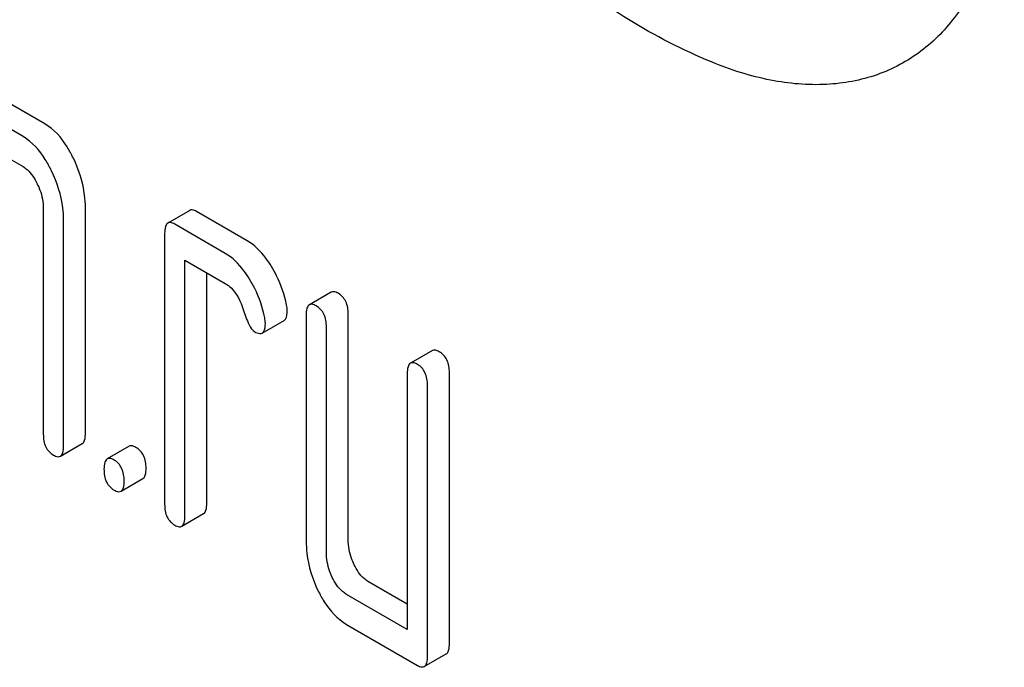
# Model space of a CAD drawing. Units: millimetres. Extents: x 0 to 6269, y -4 to 4433.
# Drawn here: x 4475 to 4485, y 2815 to 2821 of the extents above; entities that cross this region are included whole.
import ezdxf

# ---------------------------------------------------------------- set-up
doc = ezdxf.new("R2010")
doc.units = ezdxf.units.MM
doc.header["$LTSCALE"] = 344.776119
doc.layers.get('0').update_dxf_attribs({"linetype": 'CONTINUOUS'})

msp = doc.modelspace()

# ---------------------------------------------------------------- linework, layer by layer
at = {"color": 7, "linetype": 'Continuous'}
for p, q in [((4475.4867, 2819.924), (4474.8001, 2820.3204)), ((4475.2746, 2819.8015), (4474.588, 2820.1979)), ((4474.6861, 2819.8495), (4475.2746, 2819.5097)), ((4475.4708, 2819.1046), (4475.4708, 2816.916)), ((4475.8791, 2816.9252), (4475.8791, 2819.1139)), ((4476.8908, 2819.0856), (4476.6787, 2818.9631)), ((4477.4484, 2818.7914), (4476.958, 2819.0746)), ((4475.6669, 2816.8028), (4475.6669, 2818.9914)), ((4477.2363, 2818.6689), (4476.7459, 2818.9521)), ((4476.6478, 2818.8628), (4476.6478, 2816.2365)), ((4476.844, 2816.1232), (4476.844, 2818.6036)), ((4476.844, 2818.6036), (4477.2363, 2818.3771)), ((4477.0561, 2816.2457), (4477.0561, 2818.4812)), ((4478.264, 2818.2928), (4478.0519, 2818.1703)), ((4477.5943, 2817.8964), (4477.8064, 2818.0189)), ((4478.021, 2818.07), (4478.021, 2815.8814)), ((4478.4293, 2815.8906), (4478.4293, 2818.0792)), ((4478.2172, 2815.7681), (4478.2172, 2817.9568)), ((4479.2449, 2817.7265), (4479.0328, 2817.604)), ((4479.0019, 2817.5037), (4479.0019, 2815.0233)), ((4479.4102, 2814.8866), (4479.4102, 2817.5129)), ((4479.198, 2814.7641), (4479.198, 2817.3905)), ((4475.636, 2816.7025), (4475.8482, 2816.8249)), ((4476.3023, 2816.799), (4476.0902, 2816.6765)), ((4476.2245, 2816.3627), (4476.4367, 2816.4852)), ((4476.8131, 2816.0229), (4477.0252, 2816.1454)), ((4479.0019, 2815.2682), (4478.6255, 2815.4855)), ((4479.0019, 2815.0233), (4478.4133, 2815.3631)), ((4478.4133, 2815.0712), (4479.0999, 2814.6748)), ((4479.1671, 2814.6638), (4479.3793, 2814.7863))]:
    msp.add_line(p, q, dxfattribs=at)
for points, knots in [([(4481.9527, 2820.5244), (4481.3969, 2820.7542), (4480.6124, 2821.2405), (4479.7512, 2822.0901), (4479.0157, 2823.0566), (4478.3587, 2824.439), (4478.1667, 2825.6525), (4478.1667, 2826.2547)], [0, 0, 0, 0, 0.249076, 0.374338, 0.499925, 0.75056, 1, 1, 1, 1]), ([(4484.7941, 2822.6633), (4484.7941, 2822.4465), (4484.7639, 2822.0326), (4484.6121, 2821.4581), (4484.3574, 2820.9776), (4484.0035, 2820.6101), (4483.5621, 2820.3748), (4483.0549, 2820.2825), (4482.5038, 2820.3315), (4482.1378, 2820.4479), (4481.9527, 2820.5244)], [0, 0, 0, 0, 0.148138, 0.282054, 0.403297, 0.515783, 0.625563, 0.739455, 0.863133, 1, 1, 1, 1]), ([(4475.7623, 2819.5912), (4475.744, 2819.6292), (4475.6754, 2819.7563), (4475.5758, 2819.8725), (4475.4867, 2819.924)], [0, 0, 0, 0, 0.290625, 1, 1, 1, 1]), ([(4475.5502, 2819.4688), (4475.5318, 2819.5067), (4475.4632, 2819.6338), (4475.3637, 2819.7501), (4475.2746, 2819.8015)], [0, 0, 0, 0, 0.290625, 1, 1, 1, 1]), ([(4475.8791, 2819.1139), (4475.8791, 2819.1535), (4475.8688, 2819.3181), (4475.8168, 2819.4787), (4475.7623, 2819.5912)], [0, 0, 0, 0, 0.240529, 1, 1, 1, 1]), ([(4475.2746, 2819.5097), (4475.289, 2819.5014), (4475.3478, 2819.4578), (4475.3874, 2819.3934), (4475.4119, 2819.3429)], [0, 0, 0, 0, 0.228329, 1, 1, 1, 1]), ([(4475.6669, 2818.9914), (4475.6669, 2819.031), (4475.6567, 2819.1956), (4475.6047, 2819.3562), (4475.5502, 2819.4688)], [0, 0, 0, 0, 0.240529, 1, 1, 1, 1]), ([(4475.4119, 2819.3429), (4475.4215, 2819.323), (4475.4541, 2819.2476), (4475.4708, 2819.1648), (4475.4708, 2819.1046)], [0, 0, 0, 0, 0.268334, 1, 1, 1, 1]), ([(4476.958, 2819.0746), (4476.9514, 2819.0784), (4476.9314, 2819.0889), (4476.9043, 2819.0934), (4476.8908, 2819.0856)], [0, 0, 0, 0, 0.327898, 1, 1, 1, 1]), ([(4476.7459, 2818.9521), (4476.7393, 2818.9559), (4476.7193, 2818.9664), (4476.6922, 2818.9709), (4476.6787, 2818.9631)], [0, 0, 0, 0, 0.327898, 1, 1, 1, 1]), ([(4476.6787, 2818.9631), (4476.6667, 2818.9562), (4476.6487, 2818.9206), (4476.6478, 2818.885), (4476.6478, 2818.8628)], [0, 0, 0, 0, 0.38345, 1, 1, 1, 1]), ([(4477.6838, 2818.5417), (4477.6665, 2818.5698), (4477.6026, 2818.6649), (4477.5195, 2818.7504), (4477.4484, 2818.7914)], [0, 0, 0, 0, 0.286771, 1, 1, 1, 1]), ([(4477.4717, 2818.4192), (4477.4544, 2818.4473), (4477.3905, 2818.5425), (4477.3073, 2818.6279), (4477.2363, 2818.6689)], [0, 0, 0, 0, 0.286771, 1, 1, 1, 1]), ([(4477.8311, 2818.1679), (4477.8119, 2818.2661), (4477.7675, 2818.3953), (4477.7018, 2818.5126), (4477.6838, 2818.5417)], [0, 0, 0, 0, 0.745342, 1, 1, 1, 1]), ([(4477.6189, 2818.0454), (4477.5998, 2818.1437), (4477.5553, 2818.2729), (4477.4897, 2818.3901), (4477.4717, 2818.4192)], [0, 0, 0, 0, 0.745342, 1, 1, 1, 1]), ([(4477.2363, 2818.3771), (4477.2571, 2818.3652), (4477.3397, 2818.3002), (4477.3863, 2818.2005), (4477.4105, 2818.1245)], [0, 0, 0, 0, 0.230923, 1, 1, 1, 1]), ([(4478.3312, 2818.2818), (4478.3246, 2818.2856), (4478.3046, 2818.2961), (4478.2775, 2818.3006), (4478.264, 2818.2928)], [0, 0, 0, 0, 0.327898, 1, 1, 1, 1]), ([(4478.4293, 2818.0792), (4478.4293, 2818.1212), (4478.4185, 2818.2018), (4478.3624, 2818.2638), (4478.3312, 2818.2818)], [0, 0, 0, 0, 0.538336, 1, 1, 1, 1]), ([(4477.4105, 2818.1245), (4477.4265, 2818.0742), (4477.4537, 2817.9992), (4477.4973, 2817.9229), (4477.5227, 2817.9083)], [0, 0, 0, 0, 0.642683, 1, 1, 1, 1]), ([(4477.8064, 2818.0189), (4477.8116, 2818.0219), (4477.8361, 2818.0466), (4477.8369, 2818.0844), (4477.8369, 2818.1119)], [0, 0, 0, 0, 0.179637, 1, 1, 1, 1]), ([(4478.0519, 2818.1703), (4478.04, 2818.1634), (4478.0219, 2818.1278), (4478.021, 2818.0922), (4478.021, 2818.07)], [0, 0, 0, 0, 0.38345, 1, 1, 1, 1]), ([(4478.1191, 2818.1593), (4478.1125, 2818.1631), (4478.0925, 2818.1736), (4478.0654, 2818.1781), (4478.0519, 2818.1703)], [0, 0, 0, 0, 0.327898, 1, 1, 1, 1]), ([(4478.2172, 2817.9568), (4478.2172, 2817.9987), (4478.2064, 2818.0794), (4478.1502, 2818.1413), (4478.1191, 2818.1593)], [0, 0, 0, 0, 0.538336, 1, 1, 1, 1]), ([(4477.5943, 2817.8964), (4477.5995, 2817.8994), (4477.6239, 2817.9242), (4477.6247, 2817.962), (4477.6247, 2817.9895)], [0, 0, 0, 0, 0.179637, 1, 1, 1, 1]), ([(4477.5227, 2817.9083), (4477.5297, 2817.9043), (4477.551, 2817.893), (4477.5799, 2817.8881), (4477.5943, 2817.8964)], [0, 0, 0, 0, 0.326465, 1, 1, 1, 1]), ([(4479.3121, 2817.7155), (4479.3055, 2817.7193), (4479.2855, 2817.7298), (4479.2584, 2817.7343), (4479.2449, 2817.7265)], [0, 0, 0, 0, 0.327898, 1, 1, 1, 1]), ([(4479.4102, 2817.5129), (4479.4102, 2817.5549), (4479.3994, 2817.6355), (4479.3432, 2817.6975), (4479.3121, 2817.7155)], [0, 0, 0, 0, 0.538334, 1, 1, 1, 1]), ([(4479.0328, 2817.604), (4479.0208, 2817.5971), (4479.0028, 2817.5615), (4479.0019, 2817.5259), (4479.0019, 2817.5037)], [0, 0, 0, 0, 0.38345, 1, 1, 1, 1]), ([(4479.0999, 2817.593), (4479.0934, 2817.5968), (4479.0734, 2817.6074), (4479.0463, 2817.6118), (4479.0328, 2817.604)], [0, 0, 0, 0, 0.327898, 1, 1, 1, 1]), ([(4479.198, 2817.3905), (4479.198, 2817.4324), (4479.1872, 2817.5131), (4479.1311, 2817.575), (4479.0999, 2817.593)], [0, 0, 0, 0, 0.538334, 1, 1, 1, 1]), ([(4475.4708, 2816.916), (4475.4708, 2816.8739), (4475.4799, 2816.7924), (4475.5377, 2816.7315), (4475.5688, 2816.7135)], [0, 0, 0, 0, 0.539315, 1, 1, 1, 1]), ([(4475.8482, 2816.8249), (4475.86, 2816.8318), (4475.8782, 2816.8673), (4475.8791, 2816.9029), (4475.8791, 2816.9252)], [0, 0, 0, 0, 0.379509, 1, 1, 1, 1]), ([(4475.636, 2816.7025), (4475.6478, 2816.7093), (4475.666, 2816.7448), (4475.6669, 2816.7804), (4475.6669, 2816.8028)], [0, 0, 0, 0, 0.379509, 1, 1, 1, 1]), ([(4476.3695, 2816.788), (4476.3629, 2816.7918), (4476.3429, 2816.8023), (4476.3158, 2816.8068), (4476.3023, 2816.799)], [0, 0, 0, 0, 0.327888, 1, 1, 1, 1]), ([(4476.4676, 2816.5855), (4476.4676, 2816.6274), (4476.4568, 2816.7081), (4476.4006, 2816.77), (4476.3695, 2816.788)], [0, 0, 0, 0, 0.538333, 1, 1, 1, 1]), ([(4475.5688, 2816.7135), (4475.5754, 2816.7097), (4475.5953, 2816.6992), (4475.6225, 2816.6946), (4475.636, 2816.7025)], [0, 0, 0, 0, 0.325072, 1, 1, 1, 1]), ([(4476.0902, 2816.6765), (4476.0782, 2816.6696), (4476.0602, 2816.634), (4476.0593, 2816.5984), (4476.0593, 2816.5762)], [0, 0, 0, 0, 0.383453, 1, 1, 1, 1]), ([(4476.1574, 2816.6655), (4476.1508, 2816.6693), (4476.1308, 2816.6799), (4476.1037, 2816.6843), (4476.0902, 2816.6765)], [0, 0, 0, 0, 0.327888, 1, 1, 1, 1]), ([(4476.2554, 2816.463), (4476.2554, 2816.5049), (4476.2446, 2816.5856), (4476.1885, 2816.6475), (4476.1574, 2816.6655)], [0, 0, 0, 0, 0.538333, 1, 1, 1, 1]), ([(4476.4367, 2816.4852), (4476.4485, 2816.492), (4476.4667, 2816.5275), (4476.4676, 2816.5631), (4476.4676, 2816.5855)], [0, 0, 0, 0, 0.379509, 1, 1, 1, 1]), ([(4476.0593, 2816.5762), (4476.0593, 2816.5341), (4476.0685, 2816.4526), (4476.1262, 2816.3917), (4476.1574, 2816.3737)], [0, 0, 0, 0, 0.539323, 1, 1, 1, 1]), ([(4476.2245, 2816.3627), (4476.2364, 2816.3695), (4476.2545, 2816.405), (4476.2554, 2816.4407), (4476.2554, 2816.463)], [0, 0, 0, 0, 0.379509, 1, 1, 1, 1]), ([(4476.1574, 2816.3737), (4476.1639, 2816.3699), (4476.1839, 2816.3594), (4476.211, 2816.3549), (4476.2245, 2816.3627)], [0, 0, 0, 0, 0.325072, 1, 1, 1, 1]), ([(4476.6478, 2816.2365), (4476.6478, 2816.1944), (4476.657, 2816.1129), (4476.7147, 2816.0519), (4476.7459, 2816.0339)], [0, 0, 0, 0, 0.539315, 1, 1, 1, 1]), ([(4477.0252, 2816.1454), (4477.037, 2816.1522), (4477.0552, 2816.1877), (4477.0561, 2816.2234), (4477.0561, 2816.2457)], [0, 0, 0, 0, 0.379509, 1, 1, 1, 1]), ([(4476.8131, 2816.0229), (4476.8249, 2816.0297), (4476.8431, 2816.0652), (4476.844, 2816.1009), (4476.844, 2816.1232)], [0, 0, 0, 0, 0.379509, 1, 1, 1, 1]), ([(4476.7459, 2816.0339), (4476.7524, 2816.0302), (4476.7724, 2816.0196), (4476.7995, 2816.0151), (4476.8131, 2816.0229)], [0, 0, 0, 0, 0.325072, 1, 1, 1, 1]), ([(4478.021, 2815.8814), (4478.021, 2815.8407), (4478.0302, 2815.6755), (4478.0805, 2815.5135), (4478.1348, 2815.4013)], [0, 0, 0, 0, 0.245924, 1, 1, 1, 1]), ([(4478.4862, 2815.6506), (4478.4767, 2815.6702), (4478.4441, 2815.7462), (4478.4293, 2815.8297), (4478.4293, 2815.8906)], [0, 0, 0, 0, 0.263595, 1, 1, 1, 1]), ([(4478.2741, 2815.5281), (4478.2644, 2815.5481), (4478.2318, 2815.6242), (4478.2172, 2815.7077), (4478.2172, 2815.7681)], [0, 0, 0, 0, 0.26917, 1, 1, 1, 1]), ([(4478.6255, 2815.4855), (4478.6116, 2815.4936), (4478.5519, 2815.5358), (4478.5109, 2815.5996), (4478.4862, 2815.6506)], [0, 0, 0, 0, 0.221223, 1, 1, 1, 1]), ([(4478.4133, 2815.3631), (4478.399, 2815.3713), (4478.3394, 2815.4137), (4478.2985, 2815.4776), (4478.2741, 2815.5281)], [0, 0, 0, 0, 0.227936, 1, 1, 1, 1]), ([(4478.1348, 2815.4013), (4478.1529, 2815.3639), (4478.2217, 2815.2367), (4478.3237, 2815.123), (4478.4133, 2815.0712)], [0, 0, 0, 0, 0.286849, 1, 1, 1, 1]), ([(4479.3793, 2814.7863), (4479.3911, 2814.7931), (4479.4093, 2814.8286), (4479.4102, 2814.8643), (4479.4102, 2814.8866)], [0, 0, 0, 0, 0.379509, 1, 1, 1, 1]), ([(4479.1671, 2814.6638), (4479.179, 2814.6706), (4479.1971, 2814.7061), (4479.198, 2814.7418), (4479.198, 2814.7641)], [0, 0, 0, 0, 0.379509, 1, 1, 1, 1]), ([(4479.0999, 2814.6748), (4479.1065, 2814.6711), (4479.1265, 2814.6605), (4479.1536, 2814.656), (4479.1671, 2814.6638)], [0, 0, 0, 0, 0.325072, 1, 1, 1, 1])]:
    msp.add_open_spline(points, degree=3, knots=knots, dxfattribs=at)
for points in [[(4477.8369, 2818.1119), (4477.8369, 2818.1307), (4477.8346, 2818.1495), (4477.8311, 2818.1679)], [(4477.6247, 2817.9895), (4477.6247, 2818.0082), (4477.6225, 2818.027), (4477.6189, 2818.0454)]]:
    msp.add_open_spline(points, degree=3, dxfattribs=at)

doc.saveas('drawing.dxf')
